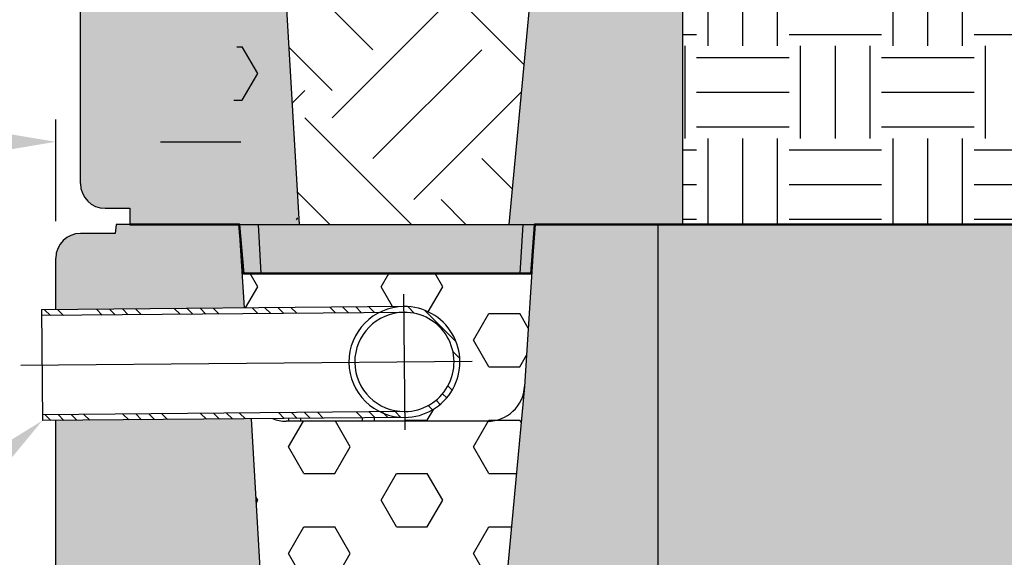
# Model space of a CAD drawing. Units: inches. Extents: x 2993 to 6578, y -57 to 1726.
# Drawn here: x 3877 to 3917, y 63 to 85 of the extents above; entities that cross this region are included whole.
import ezdxf
from ezdxf import colors
from ezdxf.entities.mleader import LeaderData, LeaderLine
from ezdxf.math import Vec2, Vec3

# ---------------------------------------------------------------- set-up
doc = ezdxf.new("R2010")
doc.units = ezdxf.units.IN
doc.header["$MEASUREMENT"] = 0
doc.layers.add('DIM', color=7, linetype='Continuous')
doc.layers.add('Hatch', color=8, linetype='Continuous')
doc.dimstyles.get("Standard").update_dxf_attribs({"dimscale": 5, "dimtxt": 0.18, "dimasz": 0.18, "dimexe": 0.18, "dimexo": 0.0625, "dimgap": 0.09, "dimtad": 0, "dimtih": 1, "dimtoh": 1, "dimzin": 0, "dimdsep": 46, "dimtxsty": 'Standard', "dimcen": 0.09, "dimadec": 0, "dimazin": 0, "dimtfac": 1, "dimtofl": 0, "dimtmove": 0, "dimatfit": 3, "dimfxl": 1, "dimtolj": 1, "dimtzin": 0, "dimarcsym": 0})

# ---------------------------------------------------------------- blocks, each defined once
blk = doc.blocks.new('short ext')
at = {"layer": 'Hatch'}
h = blk.add_hatch(color=256, dxfattribs=at)
h.dxf.hatch_style = 1
h.paths.add_polyline_path([(4957.416557486597, 1367.924301482543), (4942.976557486598, 1367.924301482543), (4942.976557486598, 1343.960361482543), (4957.416557486597, 1343.960361482543)])
h.paths.add_polyline_path([(4961.666557486597, 1367.924301482543), (4957.416557486597, 1367.924301482543), (4957.416557486597, 1343.960361482543), (4961.666557486597, 1343.960361482543)])
h.paths.add_polyline_path([(4966.976557486598, 1367.924301482543), (4962.976557486598, 1367.924301482543), (4962.976557486598, 1343.960361482543), (4966.976557486598, 1343.960361482543)])
h.paths.add_polyline_path([(4962.976557486598, 1367.924301482543), (4961.666557486597, 1367.924301482543), (4961.666557486597, 1343.960361482543), (4962.976557486598, 1343.960361482543)])
for p, q in [((4942.976557486598, 1367.924301482543), (4942.976557486598, 1343.960361482543)), ((4942.976557486598, 1367.924301482543), (4957.416557486597, 1367.924301482543)), ((4942.976557486598, 1367.924301482543), (4961.666557486597, 1367.924301482543)), ((4942.976557486598, 1367.924301482543), (4962.976557486598, 1367.924301482543)), ((4942.976557486598, 1367.924301482543), (4966.976557486598, 1367.924301482543)), ((4957.416557486597, 1343.960361482543), (4957.416557486597, 1367.924301482543)), ((4961.666557486597, 1367.924301482543), (4961.666557486597, 1343.960361482543)), ((4962.976557486598, 1367.924301482543), (4962.976557486598, 1343.960361482543)), ((4966.976557486598, 1367.924301482543), (4966.976557486598, 1343.960361482543)), ((4942.976557486598, 1343.960361482543), (4957.416557486597, 1343.960361482543)), ((4966.976557486598, 1343.960361482543), (4957.416557486597, 1343.960361482543))]:
    blk.add_line(p, q)
at = {"color": 7, "linetype": 'Continuous'}
blk.add_line((4942.976557486598, 1367.924301482543), (4942.976557486598, 1343.960361482543), dxfattribs=at)
blk = doc.blocks.new('Standard')
h = blk.add_hatch(color=8)
h.dxf.hatch_style = 1
h.paths.add_polyline_path([(870.3075244366821, 58.06613942827248, 0.4142135623730951), (871.3075244366821, 57.06613942827248), (872.3075244366821, 57.06613942827248), (872.3075244366821, 56.41288906193545), (879.169500727787, 56.41288906193545), (878.1550274467456, 73.7931684677655), (877.7435486596098, 80.37682906193554), (873.0006855346094, 80.37682906193554), (872.7510611596092, 80.37682906193554), (872.7205566379273, 80.01077480174995), (871.3075244366821, 80.01077480174995, 0.4142135623730955), (870.3075244366821, 79.01077480174995)])
h.paths.add_polyline_path([(887.6810541146244, 56.41288906193545), (894.7180061596093, 56.41288906193545), (894.7180061596093, 80.37682906193554), (889.7255186596096, 80.37682906193554), (889.3140398724738, 73.79316846776558)])
h = blk.add_hatch(color=8)
h.dxf.hatch_style = 1
h.paths.add_polyline_path([(888.2524314959934, 56.41288906193545), (877.5208187385945, 56.41288906193545), (877.6283108501583, 54.41589406193548), (888.1346470752816, 54.41589406193548)])
h.paths.add_polyline_path([(888.7216882466973, 56.41288906193545), (888.2524314959934, 56.41288906193545), (888.1346470752816, 54.41589406193548), (888.5820447528802, 54.41589406193548)])
h.paths.add_polyline_path([(877.5208187385945, 56.41288906193545), (876.7435486596098, 56.41288906193545), (876.8831921534269, 54.41589406193548), (876.9237797401178, 54.41589406193548), (877.6283108501583, 54.41589406193548)])
for p, q in [((872.7510611596092, 80.37682906193554), (872.7205566379273, 80.01077480174995)), ((870.3075244366821, 79.01077480174995), (870.3075244366821, 79.01077480174995)), ((878.1550274467456, 73.7931684677656), (879.169500727787, 56.41288906193545)), ((889.3140398724738, 73.7931684677656), (887.6810541146244, 56.41288906193545))]:
    blk.add_line(p, q)
at = {"color": 7, "linetype": 'Continuous'}
for p, q in [((873.0006855346094, 80.37682906193554), (872.7510611596092, 80.37682906193554)), ((877.7435486596098, 80.37682906193554), (873.0006855346094, 80.37682906193554)), ((878.1550274467456, 73.7931684677656), (877.7435486596098, 80.37682906193554)), ((889.7255186596096, 80.37682906193554), (889.3140398724738, 73.7931684677656)), ((894.7180061596093, 80.37682906193554), (889.7255186596096, 80.37682906193554)), ((894.7180061596093, 80.37682906193554), (894.7180061596093, 56.41288906193545)), ((872.7205566379273, 80.01077480174995), (871.3075244366821, 80.01077480174995)), ((870.3075244366821, 58.06613942827248), (870.3075244366821, 79.01077480174995)), ((879.7405436596093, 73.38734656193542), (879.7405436596093, 72.38884906193566)), ((879.7405436596093, 73.38734656193542), (880.2397924096097, 73.38734656193542)), ((880.2397924096097, 72.38884906193566), (880.2397924096097, 73.38734656193542)), ((882.7360361596095, 73.38734656193542), (882.7360361596095, 72.38884906193566)), ((883.2352849096098, 73.38734656193542), (882.7360361596095, 73.38734656193542)), ((883.2352849096098, 72.38884906193566), (883.2352849096098, 73.38734656193542)), ((887.8192103657486, 72.38884906193566), (879.6498569534708, 72.38884906193566)), ((871.3075244366821, 57.06613942827248), (872.3075244366821, 57.06613942827248)), ((872.3075244366821, 57.06613942827248), (872.3075244366821, 56.41288906193545)), ((872.3075244366821, 56.41288906193545), (894.7180061596093, 56.41288906193545)), ((876.7435486596098, 56.41288906193545), (876.8831921534269, 54.41589406193548)), ((877.6283108501583, 54.41589406193548), (877.5208187385945, 56.41288906193545)), ((888.1346470752816, 54.41589406193548), (888.2524314959934, 56.41288906193545)), ((888.5820447528802, 54.41589406193548), (888.7216882466973, 56.41288906193545)), ((876.9237797401178, 54.41589406193548), (876.8831921534269, 54.41589406193548)), ((877.6283108501583, 54.41589406193548), (876.9237797401178, 54.41589406193548)), ((888.1346470752816, 54.41589406193548), (877.6283108501583, 54.41589406193548)), ((888.5414571661895, 54.41589406193548), (888.1346470752816, 54.41589406193548)), ((888.5820447528802, 54.41589406193548), (888.5414571661895, 54.41589406193548))]:
    blk.add_line(p, q, dxfattribs=at)
for centre, radius, start, end in [((871.3075244366821, 79.01077480174995), 1, 90, 180), ((881.4879142846096, 73.38734656193542), 1.747370624999999, 0, 180), ((881.4879142846096, 73.38734656193542), 1.248121875, 0, 180), ((879.6498569534708, 73.88659531193575), 1.497746250000028, 183.5763343750046, 270), ((887.8192103657486, 73.88659531193575), 1.497746250000052, 270, 356.4236656249953), ((871.3075244366821, 58.06613942827248), 1, 180, 270)]:
    blk.add_arc(centre, radius, start, end, dxfattribs=at)
blk = doc.blocks.new('*D91')
at = {"color": 0, "lineweight": -2, "transparency": 16777216}
for p, q in [((3878.111649416704, 76.87232573662135), (3878.111649416704, 80.9899409280807)), ((3879.111649416728, 79.99037772443074), (3879.111649416728, 80.9899409280807)), ((3874.861649416704, 80.0899409280807), (3871.611649416704, 80.0899409280807)), ((3882.361649416728, 80.0899409280807), (3885.611649416728, 80.0899409280807))]:
    blk.add_line(p, q, dxfattribs=at)
at = {"color": 0, "transparency": 16777216}
for points in [[(3874.861649416704, 80.63160759474736), (3874.861649416704, 79.54827426141402), (3878.111649416704, 80.0899409280807)], [(3882.361649416728, 80.63160759474736), (3882.361649416728, 79.54827426141402), (3879.111649416728, 80.0899409280807)]]:
    blk.add_solid(points, dxfattribs=at)
at = {"layer": 'Defpoints', "color": 0, "transparency": 16777216}
for p in [(3878.111649416704, 80.0899409280807), (3879.111649416728, 78.49037772443074), (3878.111649416704, 75.37232573662135)]:
    blk.add_point(p, dxfattribs=at)

msp = doc.modelspace()

# ---------------------------------------------------------------- hatches: boundary and pattern name
at = {"true_color": 0x939598}
h = msp.add_hatch(dxfattribs=at)
h.set_pattern_fill('HEX', color=252, scale=10)
h.set_pattern_definition([(0, (-1601.826537621879, -1046.217375403302), (0, 2.165063509461096), [1.25, -2.5]), (120, (-1601.826537621879, -1046.217375403302), (-1.875, -1.082531754730548), [1.249999999999999, -2.499999999999998]), (59.99999999999999, (-1600.576537621879, -1046.217375403302), (-1.875, 1.082531754730549), [1.25, -2.5])])
edge = h.paths.add_edge_path()
edge.add_arc((3893.623335345786, 22.32026624656137), 1.497746249999546, 270, 356.4236656250386, ccw=False)
edge.add_line((3893.623335345786, 20.82251999656182), (3885.453981933509, 20.82251999656182))
edge.add_arc((3885.453981933509, 22.32026624656164), 1.497746249999814, 183.5763343751278, 270, ccw=False)
edge.add_line((3883.959152426783, 22.2268394023879), (3884.973625707825, 4.846559996561609))
edge.add_line((3884.973625707825, 4.846559996561609), (3893.485179094662, 4.846559996561609))
edge.add_line((3893.485179094662, 4.846559996561609), (3895.118164852512, 22.22683940239199))
edge = h.paths.add_edge_path()
edge.add_line((3895.404831452155, 26.81350499668338), (3894.938772055311, 26.81350499668338))
edge.add_line((3894.938772055311, 26.81350499668338), (3884.432435830188, 26.81350499668338))
edge.add_line((3884.432435830188, 26.81350499668338), (3883.67248582714, 26.81350499668338))
edge.add_line((3883.67248582714, 26.81350499668338), (3883.959152426783, 22.22683940239131))
edge.add_arc((3885.453981933509, 22.32026624656146), 1.497746249999593, 183.5763343749908, 273.4713127392253)
edge.add_line((3885.544668639647, 20.82526800217533), (3885.544668639647, 21.82101749656158))
edge.add_arc((3887.292039264647, 21.82101749656158), 1.747370625000258, 0, 180, ccw=False)
edge.add_line((3889.039409889648, 21.82101749656158), (3889.039409889648, 20.82251999656182))
edge.add_line((3889.039409889648, 20.82251999656182), (3893.623335345786, 20.82251999656182))
edge.add_arc((3893.623335345786, 22.32026624656143), 1.497746249999608, 270, 356.4236656250016)
edge.add_line((3895.118164852512, 22.22683940239108), (3895.404831452155, 26.81350499668338))
h.paths.add_polyline_path([(3895.585302588926, 40.51939189575138), (3885.289703305525, 40.5276764525644), (3885.973625707817, 28.81049999668335), (3894.485179094654, 28.81049999668335)])
edge = h.paths.add_edge_path()
edge.add_line((3896.404831452147, 50.77744499680693), (3895.938772055303, 50.77744499680693))
edge.add_line((3895.938772055303, 50.77744499680693), (3885.43243583018, 50.77744499680693))
edge.add_line((3885.43243583018, 50.77744499680693), (3884.672485827132, 50.77744499680693))
edge.add_line((3884.672485827132, 50.77744499680693), (3884.959152426775, 46.19077940251304))
edge.add_arc((3886.4539819335, 46.2842062466832), 1.497746249999593, 183.5763343749908, 273.4713127392253)
edge.add_line((3886.544668639639, 44.78920800229707), (3886.544668639639, 45.78495749668332))
edge.add_arc((3888.292039264639, 45.78495749668332), 1.747370625000258, 0, 180, ccw=False)
edge.add_line((3890.03940988964, 45.78495749668332), (3890.03940988964, 44.78645999668356))
edge.add_line((3890.03940988964, 44.78645999668356), (3894.623335345778, 44.78645999668356))
edge.add_arc((3894.623335345778, 46.28420624668315), 1.497746249999594, 270, 356.4236656250108)
edge.add_line((3896.118164852503, 46.19077940251304), (3896.404831452147, 50.77744499680693))
edge = h.paths.add_edge_path()
edge.add_arc((3894.623335345778, 46.28420624668306), 1.4977462499995, 270, 356.4236656250664, ccw=False)
edge.add_line((3894.623335345778, 44.78645999668356), (3890.03940988964, 44.78645999668356))
edge.add_line((3890.03940988964, 44.78645999668356), (3886.4539819335, 44.78645999668356))
edge.add_arc((3886.4539819335, 46.28420624668357), 1.497746250000013, 183.5763343752483, 270, ccw=False)
edge.add_line((3884.959152426775, 46.19077940250668), (3885.151663139903, 44.52203424222562))
edge.add_line((3885.151663139903, 44.52203424222562), (3895.812538712005, 44.50765054238791))
edge.add_line((3895.812538712005, 44.50765054238791), (3896.118164852503, 46.19077940251441))
edge = h.paths.add_edge_path()
edge.add_arc((3895.62333534577, 70.24814624680663), 1.4977462499995, 270, 356.4236656250661, ccw=False)
edge.add_line((3895.62333534577, 68.75039999680712), (3887.453981933492, 68.75039999680712))
edge.add_arc((3887.453981933492, 70.24814624680658), 1.497746249999466, 248.03009278471592, 270, ccw=False)
edge.add_line((3886.893645753531, 68.85916561525914), (3886.035216728151, 68.85156156145331))
edge.add_line((3886.035216728151, 68.85156156145331), (3886.973625707808, 52.7744399968069))
edge.add_line((3886.973625707808, 52.7744399968069), (3895.485179094646, 52.7744399968069))
edge.add_line((3895.485179094646, 52.7744399968069), (3897.118164852495, 70.15471940263797))
edge = h.paths.add_edge_path()
edge.add_line((3897.404831452139, 74.74138499692958), (3896.938772055295, 74.74138499692958))
edge.add_line((3896.938772055295, 74.74138499692958), (3886.432435830172, 74.74138499692958))
edge.add_line((3886.432435830172, 74.74138499692958), (3885.672485827124, 74.74138499692958))
edge.add_line((3885.672485827124, 74.74138499692958), (3885.759491408002, 73.34929570288227))
edge.add_line((3885.759491408002, 73.34929570288227), (3892.227527294894, 73.40659023912053))
edge.add_arc((3892.24745724758, 71.1566785081884), 2.250000000000016, -89.49248128551642, 90.50751871448358, ccw=False)
edge.add_line((3892.267387200266, 68.90676677725628), (3892.26877231351, 68.75039999680712))
edge.add_line((3892.26877231351, 68.75039999680712), (3895.62333534577, 68.75039999680712))
edge.add_arc((3895.62333534577, 70.24814624680673), 1.497746249999608, 270, 356.4236656250016)
edge.add_line((3897.118164852495, 70.15471940263637), (3897.404831452139, 74.74138499692958))
edge = h.paths.add_edge_path()
edge.add_arc((3884.700285461344, 88.88312150955012), 1.049015968160604, 6.008133922174027, 279.7548615340899)
edge.add_line((3884.878023517575, 87.84927254339351), (3886.311623283535, 90.5719813469808))
edge.add_arc((3885.930692575313, 91.3516258103432), 0.8677290439523514, 296.0399224817122, 544.4246306359056)
edge.add_line((3885.065549641856, 91.28468256266974), (3887.9736257078, 76.73837999692955))
edge.add_line((3887.9736257078, 76.73837999692955), (3885.310834406158, 81.3669451175297))
edge.add_line((3885.310834406158, 81.3669451175297), (3885.743539233148, 88.99292164194064))
edge = h.paths.add_edge_path()
edge.add_line((3925.522131139639, 44.46756623065465), (3933.695640403489, 44.45653849629293))
edge.add_arc((3934.051429420766, 42.48843936891591), 1.999999999999274, 66.41314830246779, 100.24714484263433, ccw=False)
edge.add_line((3934.851706888819, 44.32134852490891), (3935.750066197286, 43.54420122721942))
edge.add_arc((3934.051429420762, 42.48843936891443), 2.000000000003183, 1.972466634470038e-11, 31.862389245530494, ccw=False)
edge.add_arc((3934.051429420765, 42.48843936891515), 2, 265.59996044960036, 359.9999999999994, ccw=False)
edge.add_line((3933.897989988011, 40.49433397037768), (3925.523412655557, 40.4953016056286))
edge.add_line((3925.523412655557, 40.4953016056286), (3925.522131139639, 28.8104999965617))
edge.add_line((3925.522131139639, 28.8104999965617), (3944.522131139647, 28.8104999965617))
edge.add_line((3944.522131139647, 28.8104999965617), (3936.399913282318, 7.940655194860238))
edge.add_line((3936.399913282318, 7.940655194860238), (3941.524348996975, 7.940655194860735))
edge.add_arc((3943.004642846628, 8.871387897499737), 1.748580351336513, 212.1595713300789, 330.2086167191686)
edge.add_line((3944.522131139647, 8.002617199542332), (3947.138882829339, 4.84655999656161))
edge.add_line((3947.138882829339, 4.84655999656161), (3948.522131139647, 4.846559996561595))
edge.add_line((3948.522131139647, 4.846559996561595), (3984.468041139708, 76.73837999668353))
edge.add_line((3984.468041139708, 76.73837999668353), (3926.522131139631, 76.73837999668353))
edge.add_line((3926.522131139631, 76.73837999668353), (3926.522131139631, 52.77443999668344))
edge.add_line((3926.522131139631, 52.77443999668344), (3925.522131139639, 52.77443999668344))
edge.add_line((3925.522131139639, 52.77443999668344), (3925.522131139639, 44.46756623065465))
h = msp.add_hatch(color=8)
h.dxf.hatch_style = 1
h.paths.add_polyline_path([(3895.485179094646, 52.7744399968069), (3902.522131139631, 52.7744399968069), (3902.522131139631, 76.738379996807), (3897.529643639631, 76.738379996807), (3897.118164852495, 70.15471940263706)])
edge = h.paths.add_edge_path()
edge.add_line((3878.111649416704, 73.28155032116547), (3885.759491408002, 73.34929570288227))
edge.add_line((3885.759491408002, 73.34929570288227), (3885.547673639631, 76.738379996807))
edge.add_line((3885.547673639631, 76.738379996807), (3880.804810514631, 76.738379996807))
edge.add_line((3880.804810514631, 76.738379996807), (3880.555186139631, 76.738379996807))
edge.add_line((3880.555186139631, 76.738379996807), (3880.524681617949, 76.3723257366214))
edge.add_line((3880.524681617949, 76.3723257366214), (3879.111649416704, 76.3723257366214))
edge.add_arc((3879.111649416704, 75.3723257366214), 1, 90, 180)
edge.add_line((3878.111649416704, 75.3723257366214), (3878.111649416704, 73.28155032116547))
edge = h.paths.add_edge_path()
edge.add_line((3886.035216728151, 68.85156156145331), (3878.111649416703, 68.78137377610369))
edge.add_line((3878.111649416703, 68.78137377610369), (3878.111649416704, 54.42769036314394))
edge.add_arc((3879.111649416704, 54.42769036314371), 1, 180, 270.000000000013)
edge.add_line((3879.111649416704, 53.42769036314371), (3880.111649416704, 53.42769036314394))
edge.add_line((3880.111649416704, 53.42769036314394), (3880.111649416704, 52.7744399968069))
edge.add_line((3880.111649416704, 52.7744399968069), (3886.973625707808, 52.7744399968069))
edge.add_line((3886.973625707808, 52.7744399968069), (3886.035216728151, 68.85156156145331))
at = {"layer": 'Hatch'}
h = msp.add_hatch(dxfattribs=at)
h.set_pattern_fill('EARTH', color=256, scale=25, angle=45, style=0)
h.set_pattern_definition([(45, (-438.4087249082422, -1.805566900218807), (0, 8.838834764831844), [6.25, -6.25]), (45, (-440.0660064266485, -0.1482853818128405), (0, 8.838834764831844), [6.25, -6.25]), (45, (-441.7232879450539, 1.50899613659314), (0, 8.838834764831844), [6.25, -6.25]), (135, (-441.7232879450539, 2.613850482197108), (-8.838834764831844, 8.881784197001252e-16), [6.25, -6.25]), (135, (-440.0660064266485, 4.271132000603089), (-8.838834764831844, 8.881784197001252e-16), [6.25, -6.25]), (135, (-438.4087249082422, 5.928413519009055), (-8.838834764831844, 8.881784197001252e-16), [6.25, -6.25])])
edge = h.paths.add_edge_path()
edge.add_arc((3896.62333534577, 94.21208624680685), 1.497746249999515, 270, 356.4236656250574, ccw=False)
edge.add_line((3896.62333534577, 92.71433999680725), (3888.453981933492, 92.71433999680727))
edge.add_arc((3888.453981933492, 94.2120862468072), 1.497746249999935, 183.5763343752279, 270, ccw=False)
edge.add_line((3886.959152426767, 94.11865940263084), (3887.973625707808, 76.738379996807))
edge.add_line((3887.973625707808, 76.738379996807), (3896.485179094646, 76.738379996807))
edge.add_line((3896.485179094646, 76.738379996807), (3898.118164852495, 94.11865940263796))
edge = h.paths.add_edge_path()
edge.add_line((3898.118164852495, 94.11865940263655), (3898.529643639631, 100.7023199968071))
edge.add_line((3898.529643639631, 100.7023199968071), (3897.6299413914, 100.7023199968071))
edge.add_arc((3897.286821224404, 100.7202009057398), 0.3435857620792737, 233.2446472070583, 357.0168623128641, ccw=False)
edge.add_arc((3896.70522230414, 100.5581213908431), 0.3926683455263875, 249.72467208059578, 343.2446471077961, ccw=False)
edge.add_arc((3896.217886085836, 100.4185023581637), 0.4191644622195744, 302.67798932259734, 326.93061239288795, ccw=False)
edge.add_arc((3895.880203617559, 100.2354851203175), 0.589002944842541, 233.2446472071326, 343.2446471076334, ccw=False)
edge.add_arc((3895.151746372197, 99.87677811710806), 0.3926691986316023, 251.7335971399518, 343.2446471076495, ccw=False)
edge.add_arc((3894.837053469321, 100.0608595126622), 0.5890037979454824, 273.9300171963894, 288.9851330676954, ccw=False)
edge.add_arc((3894.54077595029, 99.67537305536207), 0.3926683455266304, 233.24464720714542, 329.0181863459441, ccw=False)
edge.add_arc((3893.647806976945, 99.55886949459627), 0.6871706710536883, 233.24464720717572, 343.2446471076798, ccw=False)
edge.add_arc((3893.335599507216, 99.33712312435517), 0.3433922492695579, 164.5972831880032, 253.2446471076976, ccw=False)
edge.add_arc((3892.684476149653, 99.65580978489606), 0.3926691986317886, 233.2446472071021, 324.5972832874868, ccw=False)
edge.add_arc((3891.95706185655, 100.7702407386129), 1.51150397641226, 182.5755027863529, 289.013779689017, ccw=False)
edge.add_line((3890.447084689987, 100.7023199968071), (3886.547673639631, 100.7023199968071))
edge.add_line((3886.547673639631, 100.7023199968071), (3886.959152426767, 94.1186594026367))
edge.add_arc((3888.453981933492, 94.21208624680698), 1.497746249999601, 183.5763343749957, 273.471312739225)
edge.add_line((3888.544668639631, 92.71708800242072), (3888.544668639631, 93.71283749680697))
edge.add_arc((3890.292039264631, 93.71283749680697), 1.747370625000258, 0, 180, ccw=False)
edge.add_line((3892.039409889631, 93.71283749680697), (3892.039409889631, 92.71433999680725))
edge.add_line((3892.039409889631, 92.71433999680725), (3896.62333534577, 92.71433999680725))
edge.add_arc((3896.62333534577, 94.21208624680686), 1.497746249999608, 270, 356.4236656250032)
edge = h.paths.add_edge_path(flags=17)
edge.add_line((3889.043917389631, 93.71283749680697), (3889.043917389631, 92.71433999680727))
edge.add_line((3889.043917389631, 92.71433999680727), (3891.540161139631, 92.71433999680727))
edge.add_line((3891.540161139631, 92.71433999680727), (3891.540161139631, 93.71283749680697))
edge.add_arc((3890.292039264631, 93.71283749680697), 1.248121874999924, 0, 180)
edge = h.paths.add_edge_path(flags=17)
edge.add_line((3892.04695095701, 100.7023199968071), (3890.447084689987, 100.7023199968071))
edge.add_arc((3891.95706185655, 100.7702407386131), 1.511503976412597, 182.5755027863612, 289.013779688997)
edge.add_arc((3892.684476149653, 99.65580978489628), 0.3926691986322445, 233.2446472071257, 324.5972832876246)
edge.add_arc((3893.335599507216, 99.33712312435635), 0.3433922492689716, 143.2446472073065, 164.5972831880561, ccw=False)
edge.add_arc((3892.684476149653, 99.6558097848969), 0.3926691986322959, 324.597283287382, 343.2446471075436, ccw=False)
edge.add_arc((3893.335599507216, 99.33712312435509), 0.3433922492695421, 164.5972831879963, 253.2446471076969)
edge.add_arc((3893.647806976945, 99.55886949459628), 0.687170671053477, 233.2446472071799, 343.2446471076741)
edge.add_arc((3894.54077595029, 99.67537305536207), 0.3926683455267267, 233.2446472071504, 329.0181863459459)
edge.add_arc((3894.837053469322, 100.0608595126651), 0.5890037979482255, 233.24464720714678, 273.9300171963264, ccw=False)
edge.add_arc((3894.569447036429, 99.87079152854822), 0.2943368675863472, 168.2980649471331, 253.2446471076884, ccw=False)
edge.add_arc((3893.863627605492, 100.1884235839973), 0.490836071737248, 233.2446472072229, 328.29806504669386, ccw=False)
edge.add_arc((3893.654764539758, 100.0770068900714), 0.2943363589769829, 170.6832494122684, 253.24464710774458, ccw=False)
edge.add_arc((3892.80794598535, 100.4370890499061), 0.6380872345003106, 233.24464720714468, 330.68324951175794, ccw=False)
edge.add_arc((3892.595820875878, 100.4895351735123), 0.5886727179527993, 158.8097810430131, 253.244647107618, ccw=False)
edge = h.paths.add_edge_path(flags=17)
edge.add_line((3896.526344177612, 100.7023199968071), (3892.04695095701, 100.7023199968071))
edge.add_arc((3892.595820875878, 100.4895351735123), 0.5886727179527774, 158.8097810430158, 253.2446471076176)
edge.add_arc((3892.80794598535, 100.437089049906), 0.6380872345004781, 233.2446472071379, 330.6832495117691)
edge.add_arc((3893.654764539758, 100.0770068900708), 0.2943363589771023, 143.2446472071096, 170.6832494121373, ccw=False)
edge.add_arc((3892.80794598535, 100.4370890499074), 0.6380872345009064, 330.6832495118291, 343.24464710755825, ccw=False)
edge.add_arc((3893.654764539759, 100.0770068900713), 0.2943363589768399, 170.6832494119019, 253.2446471076455)
edge.add_arc((3893.863627605492, 100.1884235839973), 0.4908360717370592, 233.2446472072091, 328.298065046684)
edge.add_arc((3894.569447036429, 99.87079152854942), 0.2943368675860666, 143.244647207382, 168.298064947385, ccw=False)
edge.add_arc((3893.863627605492, 100.1884235839955), 0.4908360717363691, 328.2980650468604, 343.2446471079123, ccw=False)
edge.add_arc((3894.56944703643, 99.87079152854851), 0.2943368675866963, 168.2980649472296, 253.244647107614)
edge.add_arc((3894.837053469322, 100.0608595126646), 0.5890037979478209, 233.2446472071136, 273.9300171963296)
edge.add_arc((3894.54077595029, 99.67537305536042), 0.3926683455257746, 329.0181863461521, 343.2446471078624)
edge.add_arc((3895.151746372197, 99.87677811710712), 0.3926691986308908, 233.244647207061, 251.7335971399089)
edge.add_arc((3894.837053469321, 100.0608595126648), 0.5890037979479281, 288.9851330676135, 343.2446471076265)
edge.add_arc((3895.636023299945, 100.2056631819627), 0.3926683455264876, 233.2446472071244, 343.2446471076677)
edge.add_arc((3896.188250718566, 100.3284171500081), 0.2945023255264644, 233.2446472070674, 343.2446471076113)
edge.add_arc((3896.70522230414, 100.5581213908442), 0.3926683455275704, 233.2446472073252, 249.7246720806504)
edge.add_arc((3896.217886085836, 100.4185023581632), 0.4191644622192874, 326.9306123929482, 402.6176969168167)
edge = h.paths.add_edge_path(flags=17)
edge.add_line((3897.629941391399, 100.7023199968071), (3896.977563536929, 100.7023199968071))
edge.add_arc((3896.765738998682, 101.1450958027343), 0.4908360717366554, 244.4334851231736, 295.56651487682643, ccw=False)
edge.add_line((3896.553914460435, 100.7023199968071), (3896.526344177612, 100.7023199968071))
edge.add_arc((3896.217886085836, 100.4185023581632), 0.4191644622193009, -33.0693876070535, 42.617696916816726, ccw=False)
edge.add_arc((3896.70522230414, 100.5581213908432), 0.3926683455265496, 249.7246720805972, 343.2446471077802)
edge.add_arc((3897.286821224404, 100.7202009057396), 0.3435857620790306, 233.2446472071076, 357.0168623128932)
edge = h.paths.add_edge_path(flags=16)
edge.add_arc((3896.217886085836, 100.4185023581636), 0.4191644622195511, 302.6779893226005, 326.9306123928944)
edge.add_arc((3896.70522230414, 100.5581213908441), 0.3926683455274561, 233.24464720731652, 249.7246720806461, ccw=False)
edge.add_arc((3896.188250718566, 100.3284171500081), 0.2945023255262375, 233.2446472070707, 343.2446471075981, ccw=False)
edge.add_arc((3895.636023299945, 100.2056631819627), 0.3926683455261692, 233.24464720712308, 343.24464710767177, ccw=False)
edge.add_arc((3894.837053469321, 100.0608595126649), 0.5890037979479659, 288.9851330676122, 343.24464710762123, ccw=False)
edge.add_arc((3895.151746372197, 99.87677811710805), 0.3926691986317152, 251.7335971399499, 343.2446471076515)
edge.add_arc((3895.880203617559, 100.2354851203176), 0.5890029448423486, 233.2446472071334, 343.2446471076294)
edge = h.paths.add_edge_path()
edge.add_line((3921.503896938815, 124.6662599968058), (3913.867260792686, 124.6662599968058))
edge.add_arc((3913.122164767282, 125.4478508198416), 1.079839016579504, 301.04835356629985, 313.6306296332217, ccw=False)
edge.add_arc((3913.398949515879, 124.3241426482124), 0.3433927578787642, -36.7553527928946, 35.32924871208729, ccw=False)
edge.add_arc((3913.345076442985, 124.2177074810687), 0.3435857620795479, 233.2446472071502, 343.2446471075427, ccw=False)
edge.add_arc((3912.763477522721, 124.0556279661726), 0.3926683455266415, 249.7246720805908, 343.24464710767296, ccw=False)
edge.add_arc((3912.276141304418, 123.916008933492), 0.4191644622185032, 302.67798932261843, 326.9306123929989, ccw=False)
edge.add_arc((3911.938458836141, 123.7329916956461), 0.5890029448423362, 233.2446472071276, 343.24464710769956, ccw=False)
edge.add_arc((3911.210001590778, 123.3742846924367), 0.3926691986315901, 251.7335971399499, 343.24464710765545, ccw=False)
edge.add_arc((3910.895308687903, 123.5583660879931), 0.5890037979474039, 273.93001719633196, 288.98513306758423, ccw=False)
edge.add_arc((3910.599031168872, 123.1728796306906), 0.3926683455264403, 233.24464720711688, 329.01818634599033, ccw=False)
edge.add_arc((3909.706062195527, 123.056376069925), 0.6871706710536515, 233.24464720720118, 343.24464710769, ccw=False)
edge.add_arc((3909.393854725798, 122.8346296996834), 0.3433922492697571, 164.5972831881307, 253.24464710762828, ccw=False)
edge.add_arc((3908.742731368234, 123.1533163602245), 0.3926691986322414, 233.24464720715298, 324.59728328739385, ccw=False)
edge.add_arc((3908.015317075131, 124.2677473139407), 1.511503976412246, 179.0137797885117, 289.01377968901716, ccw=False)
edge.add_arc((3906.687885210562, 124.9044171943074), 0.637729116855383, 201.9282802423517, 253.2446471076365, ccw=False)
edge.add_line((3906.096294494135, 124.6662599968058), (3904.529439438816, 124.6662599968058))
edge.add_line((3904.529439438816, 124.6662599968058), (3904.940918225951, 118.0825994026354))
edge.add_arc((3906.435747732677, 118.1760262468057), 1.4977462499996, 183.5763343749946, 273.471312739225)
edge.add_line((3906.526434438815, 116.6810280024195), (3906.526434438815, 117.6767774968057))
edge.add_arc((3908.273805063815, 117.6767774968057), 1.747370625000258, 0, 180, ccw=False)
edge.add_line((3910.021175688816, 117.6767774968057), (3910.021175688816, 116.6782799968059))
edge.add_line((3910.021175688816, 116.6782799968059), (3914.605101144954, 116.678279996806))
edge.add_arc((3918.054499041884, 109.4664693572668), 7.994282866643792, 64.43828218036907, 115.5617178196241, ccw=False)
edge.add_line((3921.503896938815, 116.6782799968057), (3921.503896938815, 124.6662599968058))
edge = h.paths.add_edge_path()
edge.add_arc((3918.054499041886, 109.4664693572737), 7.994282866638366, 64.43828218036084, 115.5617178196541)
edge.add_line((3914.605101144954, 116.678279996806), (3906.435747732677, 116.678279996806))
edge.add_arc((3906.435747732677, 118.1760262468059), 1.497746249999935, 183.5763343752279, 270, ccw=False)
edge.add_line((3904.940918225951, 118.0825994026296), (3905.955391506993, 100.7023199968057))
edge.add_line((3905.955391506993, 100.7023199968057), (3914.46694489383, 100.7023199968057))
edge.add_line((3914.46694489383, 100.7023199968057), (3921.503896938815, 116.678279996807))
edge = h.paths.add_edge_path(flags=17)
edge.add_arc((3908.273805063815, 117.6767774968057), 1.248121874999924, 0, 180)
edge.add_line((3907.025683188815, 117.6767774968057), (3907.025683188815, 116.6782799968059))
edge.add_line((3907.025683188815, 116.6782799968059), (3909.521926938815, 116.6782799968059))
edge.add_line((3909.521926938815, 116.6782799968059), (3909.521926938815, 117.6767774968057))
edge = h.paths.add_edge_path(flags=17)
edge.add_arc((3912.823994217264, 124.6426023780623), 0.4908360717366835, 232.7226195450581, 326.8080885572019)
edge.add_arc((3913.122164767281, 125.4478508198406), 1.079839016578638, 229.7263632422978, 275.9843992645262, ccw=False)
edge.add_arc((3912.594096127309, 125.0841399820433), 0.490560428756304, 238.4125861332697, 249.72636314279652, ccw=False)
edge.add_line((3912.337141165886, 124.6662599968058), (3907.748583069556, 124.6662599968058))
edge.add_arc((3908.408707577875, 125.0908777045561), 0.7848978049522899, 212.7506971934344, 253.2446471076674)
edge.add_arc((3908.654076094459, 123.9870417488407), 0.5886727179530385, 143.2446472071131, 253.2446471076252)
edge.add_arc((3908.866201203932, 123.9345956252342), 0.6380872345008868, 233.2446472071144, 330.6832495117924)
edge.add_arc((3909.71301975834, 123.5745134653995), 0.2943363589761242, 143.2446472073644, 170.6832494122042, ccw=False)
edge.add_arc((3908.866201203931, 123.9345956252367), 0.6380872345019646, 330.6832495115766, 343.2446471073843, ccw=False)
edge.add_arc((3909.713019758339, 123.5745134654004), 0.2943363589759402, 170.6832494124226, 253.2446471076857)
edge.add_arc((3909.921882824074, 123.6859301593259), 0.4908360717368166, 233.2446472069891, 328.2980650466603)
edge.add_arc((3910.62770225501, 123.3682981038764), 0.294336867585947, 143.2446472072669, 168.298064947061, ccw=False)
edge.add_arc((3909.921882824074, 123.685930159326), 0.4908360717368267, 328.29806504667306, 343.2446471075507, ccw=False)
edge.add_arc((3910.62770225501, 123.3682981038763), 0.2943368675855881, 168.2980649469617, 253.2446471078308)
edge.add_arc((3910.895308687903, 123.5583660879939), 0.5890037979482319, 233.2446472071987, 273.9300171963706)
edge.add_arc((3910.599031168872, 123.1728796306899), 0.3926683455257212, 329.0181863460361, 343.2446471076606)
edge.add_arc((3911.210001590778, 123.374284692438), 0.3926691986330199, 233.244647207293, 251.7335971400116)
edge.add_arc((3910.895308687903, 123.558366087993), 0.5890037979473636, 288.9851330675857, 343.2446471076627)
edge.add_arc((3911.694278518527, 123.7031697572913), 0.3926683455264534, 233.2446472071206, 343.2446471076677)
edge.add_arc((3912.246505937147, 123.8259237253376), 0.2945023255266603, 233.2446472073167, 343.244647107763)
edge.add_arc((3912.763477522722, 124.0556279661718), 0.3926683455257931, 233.2446472070486, 249.7246720804854)
edge.add_arc((3912.276141304418, 123.9160089334919), 0.4191644622184489, 326.9306123930103, 413.289277533782)
edge = h.paths.add_edge_path(flags=17)
edge.add_arc((3908.408707577875, 125.090877704556), 0.7848978049522597, 212.7506971934257, 253.2446471076662, ccw=False)
edge.add_line((3907.748583069556, 124.6662599968058), (3906.096294494135, 124.6662599968058))
edge.add_arc((3906.687885210562, 124.9044171943071), 0.6377291168548667, 201.9282802423421, 253.2446471076672)
edge.add_arc((3908.015317075131, 124.2677473139406), 1.511503976412209, 179.0137797885069, 289.0137796890198)
edge.add_arc((3908.742731368233, 123.1533163602246), 0.3926691986319621, 233.2446472072606, 324.5972832876363)
edge.add_arc((3909.393854725798, 122.8346296996827), 0.3433922492704032, 143.2446472069874, 164.5972831877604, ccw=False)
edge.add_arc((3908.742731368234, 123.1533163602245), 0.3926691986324077, 324.5972832874745, 343.2446471077195, ccw=False)
edge.add_arc((3909.393854725798, 122.8346296996839), 0.3433922492697691, 164.5972831881444, 253.2446471076298)
edge.add_arc((3909.706062195527, 123.0563760699249), 0.6871706710533745, 233.2446472071735, 343.24464710769)
edge.add_arc((3910.599031168872, 123.1728796306904), 0.3926683455263738, 233.2446472071119, 329.0181863460011)
edge.add_arc((3910.895308687903, 123.5583660879935), 0.589003797947857, 233.24464720712598, 273.9300171963289, ccw=False)
edge.add_arc((3910.627702255011, 123.3682981038763), 0.2943368675857212, 168.2980649468155, 253.2446471076517, ccw=False)
edge.add_arc((3909.921882824074, 123.6859301593258), 0.490836071737045, 233.244647206997, 328.29806504683324, ccw=False)
edge.add_arc((3909.71301975834, 123.5745134654002), 0.2943363589762109, 170.6832494120622, 253.24464710751448, ccw=False)
edge.add_arc((3908.866201203931, 123.9345956252343), 0.6380872345007764, 233.2446472071996, 330.6832495119337, ccw=False)
edge.add_arc((3908.654076094459, 123.9870417488405), 0.5886727179530986, 143.2446472071042, 253.2446471076268, ccw=False)
edge = h.paths.add_edge_path(flags=17)
edge.add_arc((3913.398949515879, 124.3241426482126), 0.3433927578789354, 323.2446472071907, 395.329248711995)
edge.add_arc((3913.122164767281, 125.4478508198429), 1.079839016580936, 275.98439926451306, 301.0483535662828, ccw=False)
edge.add_arc((3912.823994217264, 124.6426023780623), 0.4908360717370591, 233.2446472078012, 326.808088557188, ccw=False)
edge.add_arc((3912.276141304418, 123.9160089334916), 0.4191644622186057, -33.0693876069102, 52.67798922236028, ccw=False)
edge.add_arc((3912.763477522722, 124.0556279661723), 0.3926683455262673, 249.7246720805113, 343.244647107634)
edge.add_arc((3913.345076442985, 124.2177074810682), 0.3435857620793494, 233.2446472071474, 343.2446471077061)
edge = h.paths.add_edge_path(flags=17)
edge.add_line((3913.370512286002, 124.6662599968058), (3912.337141165886, 124.6662599968058))
edge.add_arc((3912.594096127308, 125.0841399820422), 0.4905604287551864, 238.4125861332523, 249.7263631428049)
edge.add_arc((3913.122164767281, 125.4478508198405), 1.079839016578682, 229.7263632422954, 275.9843992645263)
edge.add_arc((3912.823994217264, 124.6426023780635), 0.4908360717373087, 326.8080885570465, 343.2446471075501)
edge.add_arc((3912.940259050549, 124.7652974183592), 0.4415045384652971, 323.2446472072203, 347.0372217738178)
h = msp.add_hatch(dxfattribs=at)
h.set_pattern_fill('EARTH', color=256, scale=35, angle=45, style=0)
h.set_pattern_definition([(45, (-1601.647238182996, -1046.164191468756), (0, 12.37436867076458), [8.75, -8.75]), (45, (-1603.967432308765, -1043.843997342987), (0, 12.37436867076458), [8.75, -8.75]), (45, (-1606.287626434533, -1041.523803217219), (0, 12.37436867076458), [8.75, -8.75]), (135, (-1606.287626434533, -1039.977007133373), (-12.37436867076458, 8.881784197001252e-16), [8.75, -8.75]), (135, (-1603.967432308765, -1037.656813007605), (-12.37436867076458, 8.881784197001252e-16), [8.75, -8.75]), (135, (-1601.647238182996, -1035.336618881837), (-12.37436867076458, 8.881784197001252e-16), [8.75, -8.75])])
edge = h.paths.add_edge_path()
edge.add_line((4017.500319729592, 113.5952895325726), (4002.896495907651, 113.5952895325726))
edge.add_line((4002.896495907651, 113.5952895325726), (3948.70143057853, 4.899743931107864))
edge.add_line((3948.70143057853, 4.899743931107864), (3954.70143057853, 4.899743931107864))
edge.add_line((3954.70143057853, 4.899743931107864), (3954.70143057853, 1.899743931109541))
edge.add_arc((3951.701430578528, 1.899743931109996), 3.000000000001364, 270.00000000002603, 359.9999999999913, ccw=False)
edge.add_line((3951.70143057853, -1.100256068891369), (3875.584355460571, -1.153440003438401))
edge.add_arc((3874.571273300108, 9.753490950356), 10.95387960015477, 264.6933502426383, 275.30664975736886, ccw=False)
edge.add_line((3873.558191139646, -1.153440003438484), (3864.424974719315, -7.256060110997622))
edge.add_line((3864.424974719315, -7.256060110997622), (3830.512849437786, -7.233956151502337))
edge.add_line((3830.512849437786, -7.233956151502337), (3792.866738165206, -7.209418375948136))
edge.add_line((3792.866738165206, -7.209418375948136), (3794.04603760408, -14.0756747461128))
edge.add_line((3794.04603760408, -14.0756747461128), (3944.158256743341, -14.0756747461128))
edge.add_line((3944.158256743341, -14.0756747461128), (3967.797089942095, -3.243917658702633))
edge.add_line((3967.797089942095, -3.243917658702633), (4017.500319729592, 113.5952895325726))
h = msp.add_hatch(dxfattribs=at)
h.set_pattern_fill('EARTH', color=256, scale=15)
h.set_pattern_definition([(0, (-438.4087249082422, -1.805566900218807), (3.75, 3.75), [3.75, -3.75]), (0, (-438.4087249082422, -0.3993169002188068), (3.75, 3.75), [3.75, -3.75]), (0, (-438.4087249082422, 1.006933099781193), (3.75, 3.75), [3.75, -3.75]), (90, (-437.9399749082422, 1.475683099781193), (-3.75, 3.75), [3.75, -3.75]), (90, (-436.5337249082422, 1.475683099781193), (-3.75, 3.75), [3.75, -3.75]), (90, (-435.1274749082422, 1.475683099781193), (-3.75, 3.75), [3.75, -3.75])])
h.paths.add_polyline_path([(3984.468041139708, 76.73837999668352), (4002.896495907652, 113.5952895325727), (3921.503896938814, 113.5952895325726), (3921.503896938815, 100.7023199968057), (3915.507579025903, 100.7023199968057), (3915.367935532086, 98.70532499680571), (3903.522131139631, 98.70532499680571), (3903.522131139631, 76.73837999680576), (3904.349471729593, 76.73837999680559), (3975.623823270409, 76.73837999668353), (3976.759549278389, 76.73837999668353)])
h = msp.add_hatch(dxfattribs=at)
h.set_pattern_fill('ANSI34', color=256, scale=3, angle=90, style=0)
h.set_pattern_definition([(135, (3862.459780701942, -49.41387901857547), (-1.590990257669732, -1.590990257669731), []), (135, (3862.459780701942, -48.88354893357541), (-1.590990257669732, -1.590990257669731), []), (135, (3862.459780701942, -48.35321884557538), (-1.590990257669732, -1.590990257669731), []), (135, (3862.459780701942, -47.82288876057532), (-1.590990257669732, -1.590990257669731), [])])
h.paths.add_polyline_path([(3877.528492944075, 73.27638466033136), (3877.530592232424, 73.0393939580074), (3891.224513788788, 73.16069614287039, -0.1162980650061916), (3892.227527294893, 73.40659023912053)])
h.paths.add_polyline_path([(3891.224513788788, 73.16069614287039), (3892.229626583243, 73.16959953679566), (3892.227527294893, 73.40659023912053, 0.116298065006194)])
h.paths.add_polyline_path([(3894.260378276187, 71.1745091725254), (3894.497368978513, 71.1766084608746, 0.4142135623730951), (3892.227527294893, 73.40659023912053), (3892.229626583243, 73.16959953679566, -0.4142135623730962)])
h.paths.add_polyline_path([(3892.265287911916, 69.14375747958024), (3892.267387200267, 68.90676677725628, 0.4142135623730951), (3894.497368978513, 71.1766084608746), (3894.260378276187, 71.1745091725254, -0.4142135623730957)])
h.paths.add_polyline_path([(3891.260340134659, 69.1347735140364, 0.1162773850003217), (3892.267387200267, 68.90676677725628), (3892.26528863852, 69.14367545265827)])
h.paths.add_polyline_path([(3892.267387200267, 68.90676677725628, -0.1162773850003221), (3891.260340134659, 69.1347735140364), (3877.566254287701, 69.01346987387046), (3877.568352849447, 68.77656119846756)])

# ---------------------------------------------------------------- linework, layer by layer
for p, q in [((3880.555186139631, 76.738379996807), (3880.524681617949, 76.3723257366214)), ((3878.111649416704, 75.3723257366214), (3878.111649416704, 75.3723257366214)), ((3892.271816078641, 68.40678639260454), (3892.223098416518, 73.90657062377272)), ((3877.528362464167, 73.29111466389145), (3877.568352849447, 68.77656119846756)), ((3892.227527294893, 73.40659023912053), (3877.528492944075, 73.27638466033136)), ((3892.229626583243, 73.16959953679566), (3877.530592232424, 73.0393939580074)), ((3894.997349363164, 71.18103733925022), (3876.689474078137, 71.01886427121076)), ((3897.118164852495, 70.15471940263706), (3895.485179094646, 52.7744399968069)), ((3892.271523420592, 69.14373068100872), (3877.566254287701, 69.01346987387046)), ((3892.267387200267, 68.90676677725628), (3877.568352849447, 68.77656119846756)), ((3886.035216728151, 68.85156156145308), (3886.973625707808, 52.7744399968069))]:
    msp.add_line(p, q)
at = {"color": 7, "linetype": 'Continuous'}
for p, q in [((3881.111649416703, 76.738379996807), (3880.555186139631, 76.738379996807)), ((3885.547673639631, 76.738379996807), (3880.804810514631, 76.738379996807)), ((3885.759491408002, 73.34929570288205), (3885.547673639631, 76.738379996807)), ((3897.529643639631, 76.738379996807), (3897.118164852495, 70.15471940263706)), ((3902.522131139631, 76.738379996807), (3897.529643639631, 76.738379996807)), ((3902.522131139631, 76.738379996807), (3902.522131139631, 52.7744399968069)), ((3880.524681617949, 76.3723257366214), (3879.111649416704, 76.3723257366214)), ((3878.111649416704, 73.28155032116524), (3878.111649416704, 75.3723257366214)), ((3878.111649416704, 54.42769036314394), (3878.111649416704, 68.78137377610392)), ((3895.62333534577, 68.75039999680712), (3887.453981933492, 68.75039999680712)), ((3895.62333534577, 68.75039999680712), (3887.453981933492, 68.75039999680712)), ((3887.544668639631, 68.86493244385952), (3887.544668639631, 68.75039999680712)), ((3887.544668639631, 68.86493244385929), (3887.544668639631, 68.75039999680712)), ((3888.043917389631, 68.75039999680712), (3888.043917389631, 68.86935484133846)), ((3888.043917389631, 68.75039999680712), (3888.04391738963, 68.86935484133801)), ((3890.540161139631, 68.89146682873206), (3890.540161139631, 68.75039999680712)), ((3890.540161139631, 68.89146682873184), (3890.540161139631, 68.75039999680712)), ((3891.039409889631, 68.75039999680712), (3891.039409889631, 68.89588922621101)), ((3891.039409889631, 68.75039999680712), (3891.03940988963, 68.89588922621056))]:
    msp.add_line(p, q, dxfattribs=at)
at = {"lineweight": 50}
msp.add_lwpolyline([(3903.522131139623, 76.73837999668355), (3984.468041139707, 76.73837999668355), (3948.522131139647, 4.846559996561595), (3954.522131139647, 4.846559996561595), (3954.522131139647, 1.846559996561595, -0.4142135623731171), (3951.522131139647, -1.153440003438405), (3873.558191139648, -1.153440003438405, -0.4142135623732724), (3870.558191139648, 1.846559996561595), (3870.558191139648, 4.846559996561595)], format="xyb", dxfattribs=at)
msp.add_lwpolyline([(3881.111649416704, 76.73837999680791), (3885.547673639631, 76.738379996807), (3885.726878923389, 74.74138499680794), (3897.385143936152, 74.74138499680794), (3897.529643639631, 76.73837999680791), (3904.562765271704, 76.73837999680791), (3908.723900384332, 76.73837999680791)], dxfattribs=at)
at = {"color": 7, "linetype": 'Continuous'}
for centre, radius, start, end in [((3879.111649416704, 75.3723257366214), 1, 90, 180), ((3895.62333534577, 70.24814624680721), 1.497746250000052, 270, 356.4236656249985), ((3887.453981933492, 70.24814624680721), 1.497746250000028, 248.0300927847103, 270), ((3887.453981933492, 70.24814624680721), 1.497746250000028, 248.0300927847103, 270)]:
    msp.add_arc(centre, radius, start, end, dxfattribs=at)
for radius, start, end in [(2.25, 90.50751871448364, 270.5075187144836), (2.012999999999999, 90.50751871448364, 270.5075187144836), (2.25, 270.5075187144836, 90.50751871448364), (2.012999999999999, 270.5075187144836, 90.50751871448364)]:
    msp.add_arc((3892.24745724758, 71.1566785081884), radius, start, end)

# ---------------------------------------------------------------- block references
for name, p in [('Standard', (3008.804124980021, 20.32549093487155)), ('short ext', (-1040.454426346967, -1291.185921485859))]:
    msp.add_blockref(name, p)

# ---------------------------------------------------------------- dimensions: what is measured, and where the dimension line sits
dim = msp.add_linear_dim(base=(3878.111649416704, 80.0899409280807), p1=(3879.111649416728, 78.49037772443074), p2=(3878.111649416704, 75.37232573662135), text=' ', dimstyle='Standard', override={"dimasz": 0.65, "dimexo": 0.3, "dimpost": '"\\X'})
dim.commit()
dim.dimension.update_dxf_attribs({"geometry": '*D91', "text_midpoint": (3878.611649416716, 80.0899409280807)})

# ---------------------------------------------------------------- leaders
at = {"layer": 'DIM'}
ml = msp.add_multileader_mtext('Standard', dxfattribs=at)
ml.set_content(' ', color=256)
ml.set_leader_properties(linetype='ByLayer', lineweight=-1)
ml.build(insert=Vec2(0, 0))
ml.multileader.update_dxf_attribs({"leader_type": 2, "text_left_attachment_type": 2, "text_right_attachment_type": 2, "arrow_head_size": 4.2})
ctx = ml.context
ctx.base_point, ctx.char_height, ctx.arrow_head_size, ctx.landing_gap_size, ctx.plane_origin = Vec3(3845.611126322162, 47.33783219188035), 2.8, 4.2, 2.3, Vec3(3816.399936851712, 29.67267475492827)
ctx.left_attachment, ctx.right_attachment, ctx.text_align_type = 2, 2, 2
notes = []
notes.append((ctx, [(0, (1, 1, 0), (3861.011126322162, 47.33783219188035), (-1, 0), 8, [(0, [(3877.568352849447, 68.77656119846756)], 0, [])])]))
ctx.mtext.insert, ctx.mtext.width, ctx.mtext.alignment, ctx.mtext.flow_direction = Vec3(3850.711126322163, 48.73783219188044), 71.49966776447951, 3, 5
for ctx, leaders in notes:
    for number, flags, end, landing, length, lines in leaders:
        leader = LeaderData()
        leader.index, (leader.has_last_leader_line, leader.has_dogleg_vector, leader.attachment_direction) = number, flags
        leader.last_leader_point, leader.dogleg_vector, leader.dogleg_length = Vec3(end), Vec3(landing), length
        for number, points, colour, breaks in lines:
            line = LeaderLine()
            line.index, line.vertices, line.color, line.breaks = number, Vec3.list(points), colors.encode_raw_color(colour), breaks
            leader.lines.append(line)
        ctx.leaders.append(leader)

doc.saveas('drawing.dxf')
